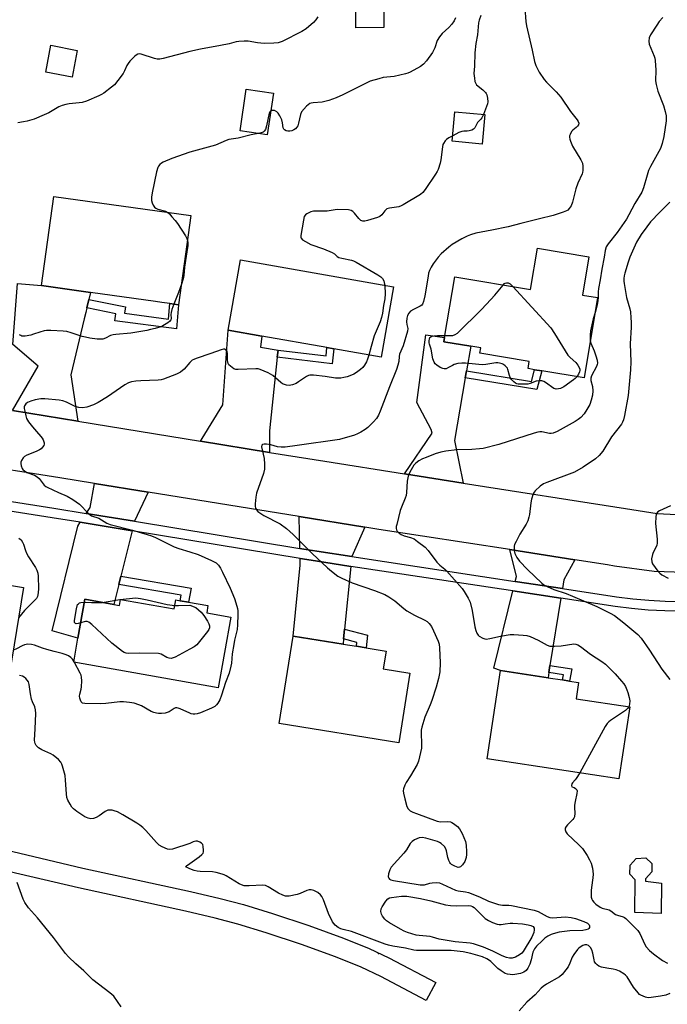
# Model space of a CAD drawing. Units: inches. Extents: x 1315762 to 1321762, y 517448 to 521448.
# Drawn here: x 1316933 to 1317187, y 518249 to 518635 of the extents above; entities that cross this region are included whole.
import ezdxf

# ---------------------------------------------------------------- set-up
doc = ezdxf.new("R2010")
doc.units = ezdxf.units.IN
doc.header["$MEASUREMENT"] = 0
for name, color, linetype in [('BLDG-Footprint', 5, 'Continuous'), ('ELEV-Spot Elevation', 7, 'Continuous'), ('TRANS-Driveway', 251, 'Continuous'), ('TRANS-Non Street Sidewalk', 7, 'Continuous'), ('TRANS-Road', 130, 'Continuous'), ('TRANS-Street Sidewalk', 7, 'Continuous'), ('Undefined', 1, 'Continuous')]:
    doc.layers.add(name, color=color, linetype=linetype)

msp = doc.modelspace()

# ---------------------------------------------------------------- linework, layer by layer
at = {"layer": 'BLDG-Footprint'}
for points, elevation in [([(1317075.97, 518631.84), (1317064.92, 518631.8), (1317064.87, 518646.65), (1317075.91, 518646.69)], 435.47), ([(1316955.99, 518622.93), (1316953.99, 518612.47), (1316943.64, 518614.45), (1316945.65, 518624.91)], 436.69), ([(1317032.71, 518606.2), (1317030.31, 518589.8), (1317019.69, 518591.36), (1317022.09, 518607.76)], 446.15), ([(1317115.51, 518597.81), (1317114.46, 518586.26), (1317102.71, 518587.33), (1317103.76, 518598.88)], 431.94), ([(1317000.44, 518558.23), (1316995.58, 518523.35), (1316992.22, 518523.82), (1316989.07, 518524.26), (1316986.53, 518524.61), (1316961.13, 518528.14), (1316942, 518530.81), (1316946.86, 518565.69)], 434.74), ([(1317156.17, 518542.09), (1317153.67, 518527.14), (1317159.55, 518526.17), (1317154.3, 518494.68), (1317137.72, 518497.44), (1317134.89, 518497.91), (1317132.41, 518498.33), (1317132.87, 518501.1), (1317113.49, 518504.33), (1317113.84, 518506.43), (1317109.95, 518507.08), (1317099.45, 518508.83), (1317099.73, 518510.5), (1317103.69, 518534.22), (1317133.38, 518529.27), (1317136.07, 518545.44)], 429.42), ([(1317079.73, 518530.31), (1317074.86, 518502.79), (1317056.41, 518506.06), (1317053.66, 518506.54), (1317028.26, 518511.04), (1317015.01, 518513.38), (1317019.88, 518540.9)], 432.56), ([(1316934.95, 518412.7), (1316929.48, 518378.97), (1316876.37, 518387.59), (1316881.25, 518417.66), (1316881.84, 518421.32), (1316902.53, 518417.96), (1316908.53, 518416.99), (1316910.81, 518416.62)], 433.56), ([(1316970.3, 518406), (1316972.5, 518405.61), (1316972.92, 518407.96), (1316993.93, 518404.26), (1316994.54, 518407.75), (1316996.19, 518407.46), (1316999.56, 518406.86), (1317007.11, 518405.53), (1317006.61, 518402.69), (1317016, 518401.03), (1317011.13, 518373.39), (1316954.56, 518383.36), (1316956.23, 518392.83), (1316958.91, 518408.01)], 433.16), ([(1317086.17, 518379.12), (1317081.77, 518351.89), (1317034.94, 518359.45), (1317040.47, 518393.64), (1317060.01, 518390.48), (1317065.28, 518389.63), (1317069.08, 518389.01), (1317076.81, 518387.77), (1317075.69, 518380.81)], 431.47), ([(1317172.18, 518365.91), (1317167.93, 518337.78), (1317116.36, 518345.59), (1317121.59, 518380.13), (1317140.19, 518377.31), (1317145.87, 518376.45), (1317148.65, 518376.03), (1317152.12, 518375.5), (1317151.15, 518369.09)], 428.37), ([(1317184.64, 518296.84), (1317184.52, 518284.97), (1317174.22, 518285.36), (1317174.31, 518298.16), (1317172.21, 518300.47), (1317172.34, 518303.88), (1317174.66, 518306.59), (1317178.47, 518306.83), (1317180.87, 518304.55), (1317180.88, 518301.38), (1317178.37, 518298.54), (1317178.35, 518297.61)], 426.85)]:
    msp.add_lwpolyline(points, close=True, dxfattribs=dict(at, elevation=elevation))
at = {"layer": 'ELEV-Spot Elevation'}
msp.add_point((1317073.83, 518269.35, 429.45), dxfattribs=at)
at = {"layer": 'TRANS-Driveway'}
for points in [[(1316960.49, 518525.45), (1316959.7, 518522.14), (1316959.27, 518520.36), (1316958.67, 518517.85), (1316953.42, 518495.84), (1316956.2, 518477.73), (1316930.62, 518481.89), (1316940.68, 518499.3), (1316930.79, 518507.8), (1316932.54, 518531.65), (1316942, 518530.81), (1316961.13, 518528.14)], [(1317034.56, 518505.57), (1317034.26, 518502.8), (1317031.14, 518473.97), (1317031.21, 518465.55), (1317004.15, 518469.95), (1317004.84, 518470.94), (1317012.87, 518484.21), (1317015.01, 518513.38), (1317028.26, 518511.04), (1317027.68, 518506.68)], [(1317108.28, 518497.49), (1317107.79, 518494.67), (1317103.53, 518470.23), (1317107.02, 518453.51), (1317084.09, 518457.12), (1317094.86, 518473.01), (1317094.43, 518474.51), (1317088.82, 518485.06), (1317092.35, 518511.56), (1317099.73, 518510.5), (1317099.45, 518508.83), (1317109.95, 518507.08)], [(1316983.66, 518449.95), (1316978.34, 518438.56), (1316959.48, 518441.66), (1316961.04, 518444), (1316962.72, 518453.32)], [(1317068.51, 518436.29), (1317063.38, 518424.74), (1317049.75, 518426.81), (1317044.64, 518427.65), (1317043.07, 518427.91), (1317042.77, 518440.43)], [(1316977.42, 518434.83), (1316973.04, 518417.12), (1316972.22, 518413.79), (1316970.3, 518406), (1316958.91, 518408.01), (1316956.23, 518392.84), (1316946.15, 518395.61), (1316956.15, 518436.66), (1316957.15, 518438.16)], [(1317150.64, 518423.51), (1317146.38, 518415.64), (1317145.83, 518412.23), (1317127.38, 518415.03), (1317127.85, 518416.91), (1317125.19, 518427.46)], [(1317063, 518420.92), (1317060.59, 518396.36), (1317060.2, 518392.49), (1317060.01, 518390.48), (1317040.47, 518393.64), (1317043.22, 518421.41), (1317043.16, 518424.01), (1317049.15, 518423.03)], [(1317145.21, 518408.45), (1317140.96, 518382.08), (1317140.51, 518379.31), (1317140.19, 518377.31), (1317121.59, 518380.13), (1317118.97, 518381.09), (1317126.46, 518411.29)]]:
    msp.add_lwpolyline(points, close=True, dxfattribs=at)
msp.add_lwpolyline([(1316925.17, 518310.53), (1316958.2, 518302.74), (1317000.23, 518293.6), (1317011.89, 518290.86), (1317020.99, 518288.49), (1317032.38, 518285.04), (1317046.56, 518280.29), (1317060.17, 518275.36), (1317070.18, 518271.35), (1317077.93, 518267.6), (1317096.24, 518257.96), (1317092.55, 518250.94), (1317074.75, 518260.31), (1317067.05, 518264.04), (1317057.01, 518268.05), (1317043.71, 518272.87), (1317029.88, 518277.5), (1317018.8, 518280.86), (1317009.97, 518283.16), (1316998.29, 518285.9), (1316956.47, 518295), (1316923.9, 518302.68)], dxfattribs=at)
at = {"layer": 'TRANS-Non Street Sidewalk'}
for points in [[(1316959.7, 518522.14), (1316960.49, 518525.45), (1316974.85, 518522.46), (1316974.51, 518519.98), (1316991.71, 518517.74), (1316992.22, 518523.82), (1316995.58, 518523.35), (1316994.8, 518513.92), (1316970.68, 518517.05), (1316971.05, 518519.78)], [(1317034.26, 518502.8), (1317034.56, 518505.57), (1317053.31, 518503.32), (1317053.66, 518506.54), (1317056.41, 518506.06), (1317055.77, 518500.22)], [(1317107.79, 518494.67), (1317108.28, 518497.49), (1317133.67, 518493.35), (1317134.89, 518497.91), (1317137.72, 518497.44), (1317135.77, 518490.1)], [(1316972.22, 518413.79), (1316973.04, 518417.12), (1317000.53, 518412.43), (1316999.56, 518406.86), (1316996.18, 518407.46), (1316996.57, 518409.63)], [(1317060.2, 518392.49), (1317060.59, 518396.36), (1317069.57, 518394.04), (1317069.08, 518389.01), (1317065.28, 518389.63), (1317065.42, 518391.14)], [(1317140.51, 518379.31), (1317140.96, 518382.08), (1317149.48, 518380.81), (1317148.65, 518376.03), (1317145.87, 518376.45), (1317146.22, 518378.46)]]:
    msp.add_lwpolyline(points, close=True, dxfattribs=at)
at = {"layer": 'TRANS-Road'}
for points in [[(1316930.62, 518481.89), (1316956.2, 518477.73), (1317004.15, 518469.95), (1317031.21, 518465.55), (1317052.83, 518462.04), (1317084.09, 518457.12), (1317107.02, 518453.51), (1317170.52, 518443.51), (1317182.95, 518441.62), (1317195.51, 518440.96)], [(1317197.42, 518418.32), (1317181.72, 518418.87), (1317166.15, 518420.99), (1317163.45, 518421.52), (1317150.64, 518423.51), (1317125.19, 518427.46), (1317074.02, 518435.4), (1317068.51, 518436.29), (1317042.77, 518440.43), (1316983.66, 518449.95), (1316962.72, 518453.32), (1316949.11, 518455.51), (1316912.58, 518461.26)]]:
    msp.add_lwpolyline(points, dxfattribs=at)
at = {"layer": 'TRANS-Street Sidewalk'}
for points in [[(1316906.05, 518450.06), (1316946.74, 518443.75), (1316959.48, 518441.66), (1316978.34, 518438.56), (1317043.07, 518427.91), (1317044.64, 518427.65), (1317049.75, 518426.81), (1317063.38, 518424.74), (1317127.38, 518415.03), (1317145.83, 518412.23), (1317166.98, 518409.02), (1317173.33, 518408.21), (1317179.67, 518407.63), (1317186.04, 518407.27), (1317192.41, 518407.14)], [(1317192.4, 518403.31), (1317185.89, 518403.44), (1317179.39, 518403.8), (1317172.91, 518404.4), (1317166.45, 518405.22), (1317145.21, 518408.45), (1317126.46, 518411.29), (1317121.98, 518411.97), (1317063, 518420.92), (1317049.15, 518423.03), (1317043.16, 518424.01), (1316977.42, 518434.83), (1316957.15, 518438.16), (1316946.14, 518439.97), (1316905.64, 518446.33)]]:
    msp.add_lwpolyline(points, dxfattribs=at)
at = {"layer": 'Undefined'}
for p, q in [((1317000, 518405.66, 434), (1317002.36, 518404.8, 434)), ((1316954.92, 518383.3, 432), (1316954.64, 518383.8, 432))]:
    msp.add_line(p, q, dxfattribs=at)
for points, elevation in [([(1317131.13, 518639.49), (1317131.48, 518634.28), (1317131.73, 518632.56), (1317133.93, 518623.05), (1317134.85, 518618.6), (1317135.42, 518616.98), (1317136.73, 518614.33), (1317138.64, 518611.52), (1317139.57, 518610.42), (1317143.33, 518606.69), (1317145.24, 518604.62), (1317148.96, 518599.05), (1317151.54, 518595.79), (1317151.94, 518595.11), (1317152.21, 518594.43), (1317152.17, 518593.79), (1317151.79, 518593.22), (1317151.22, 518592.7), (1317149.92, 518591.73), (1317149.4, 518591.14), (1317148.8, 518589.97), (1317148.66, 518589.48), (1317148.62, 518588.96), (1317148.76, 518588.16), (1317148.99, 518587.35), (1317149.73, 518585.48), (1317152.97, 518580.06), (1317153.64, 518578.74), (1317153.86, 518577.63), (1317153.84, 518575.89), (1317153.7, 518575.05), (1317153.54, 518574.53), (1317151.91, 518570.9), (1317151.04, 518568.69), (1317149.79, 518563.45), (1317149.31, 518562.06), (1317148.5, 518560.96), (1317147.89, 518560.4), (1317147.42, 518560.1), (1317146.11, 518559.56), (1317142.27, 518558.32), (1317136.86, 518557.02), (1317129.59, 518555.09), (1317124.55, 518553.85), (1317118.14, 518552.5), (1317111.95, 518551.32), (1317109.86, 518550.72), (1317108.59, 518550.18), (1317106.49, 518549.13), (1317102.69, 518546.95), (1317101.32, 518545.91), (1317098.33, 518543.22), (1317097.15, 518541.96), (1317095.23, 518539.32), (1317094.42, 518538.08), (1317093.83, 518536.76), (1317093.48, 518535.65), (1317093.25, 518534.52), (1317092.02, 518526.85), (1317091.51, 518524.61), (1317091.11, 518523.6), (1317090.79, 518523.2), (1317090.13, 518522.73), (1317087.55, 518521.47), (1317086.42, 518520.76), (1317085.7, 518520.05), (1317085.18, 518519.1), (1317084.93, 518518.04), (1317084.83, 518516.66), (1317084.92, 518515.57), (1317085.27, 518514.05), (1317085.16, 518512.93), (1317083.53, 518507.24), (1317082.1, 518503.96), (1317081.94, 518503.01), (1317081.82, 518501.13), (1317081.47, 518499.7), (1317080.91, 518498.02), (1317078.18, 518491.22), (1317074.56, 518481.63), (1317073.82, 518480.04), (1317073.08, 518478.81), (1317071.92, 518477.49), (1317069.62, 518475.23), (1317068.69, 518474.51), (1317066.91, 518473.45), (1317065.59, 518472.76), (1317064.5, 518472.33), (1317058.58, 518470.63), (1317042.06, 518468.2), (1317037.38, 518467.64), (1317035.8, 518467.59), (1317034.38, 518467.7), (1317031.74, 518468.43), (1317030, 518468.71), (1317029.17, 518468.74), (1317028.5, 518468.58), (1317028.22, 518468.32), (1317028.13, 518467.66), (1317029.15, 518463.18), (1317029.29, 518460.89), (1317029.24, 518458.9), (1317028.81, 518457.22), (1317026.06, 518449.51), (1317025.81, 518448.05), (1317025.58, 518445.35), (1317025.58, 518444.47), (1317025.75, 518443.68), (1317026.13, 518443.03), (1317026.68, 518442.44), (1317027.77, 518441.6), (1317029.01, 518440.86), (1317035.33, 518437.58), (1317037.91, 518435.78), (1317040.42, 518433.45), (1317047.9, 518425.95), (1317053.84, 518420.39), (1317055.4, 518419.02), (1317057.96, 518417.12), (1317059.48, 518416.26), (1317063.56, 518414.5), (1317072.27, 518411.5), (1317076.39, 518409.91), (1317077.88, 518409.03), (1317080.27, 518407.4), (1317083.83, 518404.39), (1317084.98, 518403.52), (1317088, 518401.81), (1317091.92, 518399.87), (1317092.9, 518399.27), (1317093.72, 518398.48), (1317094.58, 518397.31), (1317095.38, 518395.7), (1317097.21, 518391.6), (1317097.54, 518390.48), (1317097.78, 518389.04), (1317098.05, 518383.12), (1317097.83, 518379.59), (1317097.36, 518377.06), (1317096.45, 518373.63), (1317094.71, 518368.37), (1317094.08, 518366.74), (1317091.92, 518361.9), (1317090.77, 518357.91), (1317090.54, 518356.76), (1317090.5, 518355.89), (1317090.66, 518351.19), (1317090.63, 518349.73), (1317090.33, 518348.04), (1317089.51, 518344.69), (1317088.97, 518343.37), (1317087.72, 518341.1), (1317086.42, 518338.85), (1317084.72, 518336.25), (1317084.19, 518335.3), (1317083.66, 518333.83), (1317083.56, 518333.02), (1317083.6, 518332.18), (1317084.11, 518329.91), (1317084.99, 518326.84), (1317085.51, 518325.94), (1317086.31, 518325.27), (1317087.33, 518324.73), (1317088.67, 518324.15), (1317096.84, 518321.19), (1317098.16, 518320.94), (1317100.93, 518321.01), (1317102.03, 518320.89), (1317102.54, 518320.69), (1317103.26, 518320.27), (1317104.81, 518319.04), (1317105.54, 518318.13), (1317106.57, 518316.32), (1317107.27, 518314.77), (1317107.84, 518313.19), (1317108.11, 518311.8), (1317108.35, 518309.21), (1317108.34, 518308.06), (1317108.17, 518306.93), (1317107.95, 518306.11), (1317107.58, 518305.33), (1317106.73, 518304.11), (1317105.97, 518303.32), (1317105.54, 518303.09), (1317105.05, 518303.08), (1317103.73, 518303.5), (1317102.45, 518304.18), (1317102.04, 518304.54), (1317101.72, 518305), (1317101.37, 518305.79), (1317101.01, 518306.92), (1317100.5, 518309.51), (1317100.24, 518310.32), (1317099.63, 518311.23), (1317098.44, 518312.42), (1317097.74, 518312.87), (1317096.93, 518313.19), (1317092.36, 518314.48), (1317090.94, 518314.75), (1317089.81, 518314.61), (1317087.89, 518313.89), (1317086.97, 518313.26), (1317086.29, 518312.39), (1317084.78, 518310), (1317083.82, 518308.68), (1317078.84, 518303.14), (1317078.27, 518302.14), (1317077.76, 518300.48), (1317077.65, 518299.42), (1317077.89, 518298.81), (1317078.19, 518298.5), (1317078.62, 518298.24), (1317079.71, 518297.92), (1317090.19, 518296.22), (1317091.05, 518296.19), (1317091.81, 518296.28), (1317093.95, 518296.92), (1317094.81, 518297.06), (1317096.58, 518297.11), (1317097.69, 518296.97), (1317098.94, 518296.52), (1317103.96, 518294.2), (1317105.07, 518293.91), (1317107.94, 518293.53), (1317109.06, 518293.22), (1317113.44, 518291.53), (1317116.93, 518289.81), (1317120.8, 518288.52), (1317122.44, 518288.24), (1317124.82, 518288.25), (1317125.95, 518288.16), (1317134.83, 518286.38), (1317136.39, 518285.81), (1317139.91, 518283.83), (1317140.9, 518283.45), (1317141.97, 518283.36), (1317147.02, 518283.65), (1317149.26, 518283.45), (1317150.92, 518283.07), (1317154.19, 518281.92), (1317155.66, 518281.18), (1317156.06, 518280.87), (1317156.34, 518280.52), (1317156.44, 518280.13), (1317156.36, 518279.51), (1317156.16, 518279.14), (1317155.84, 518278.88), (1317154.97, 518278.56), (1317153.83, 518278.42), (1317148.77, 518278.19), (1317144.53, 518277.64), (1317142.17, 518277.08), (1317141.4, 518276.77), (1317140.17, 518276.1), (1317139.01, 518275.32), (1317137.96, 518274.37), (1317135.72, 518272.19), (1317134.88, 518271.12), (1317134.61, 518270.63), (1317134.3, 518269.83), (1317133.59, 518266.91), (1317133.05, 518265.23), (1317132.31, 518263.61), (1317131.65, 518262.73), (1317130.78, 518262.04), (1317129.43, 518261.47), (1317127.14, 518261.08), (1317126.27, 518261.03), (1317125.42, 518261.1), (1317124.29, 518261.31), (1317123.48, 518261.57), (1317121.83, 518262.53), (1317120.51, 518263.54), (1317117.87, 518266.16), (1317116.95, 518266.88), (1317116.25, 518267.31), (1317114.49, 518268), (1317110.01, 518269.3), (1317107.05, 518269.94), (1317102.23, 518270.47), (1317088.71, 518270.56), (1317087.67, 518270.72), (1317084.45, 518271.46), (1317079.45, 518272.16), (1317077.79, 518272.55), (1317076.41, 518273.01), (1317063.35, 518277.92), (1317060.05, 518278.7), (1317059.12, 518279), (1317058.11, 518279.56), (1317056.94, 518280.41), (1317056.35, 518281.04), (1317055.87, 518281.78), (1317054.24, 518284.98), (1317052.31, 518290.34), (1317051.67, 518291.67), (1317051.14, 518292.29), (1317050.09, 518293.2), (1317049.39, 518293.66), (1317048.61, 518294), (1317047.51, 518294.27), (1317046.68, 518294.22), (1317045.86, 518293.98), (1317043.14, 518292.86), (1317042.02, 518292.5), (1317038.87, 518291.82), (1317038.02, 518291.75), (1317037.46, 518291.82), (1317036.36, 518292.2), (1317034.74, 518292.98), (1317030.72, 518295.5), (1317029.67, 518295.96), (1317028.55, 518296.07), (1317023.27, 518295.79), (1317022.11, 518295.79), (1317021.26, 518295.88), (1317020.26, 518296.18), (1317019.3, 518296.62), (1317014.27, 518299.72), (1317013.48, 518300.11), (1317012.65, 518300.41), (1317010.36, 518301.01), (1317008.91, 518301.27), (1317004.02, 518301.45), (1317002.89, 518301.56), (1317001.67, 518301.89), (1317000, 518302.5)], 430), ([(1317050.06, 518636.11), (1317049.38, 518634.91), (1317048.41, 518633.88), (1317045.6, 518631.41), (1317043.9, 518630.32), (1317036.19, 518626.42), (1317035.38, 518626.07), (1317034.57, 518625.84), (1317032.86, 518625.69), (1317029.11, 518625.64), (1317026.55, 518625.88), (1317022.83, 518626.47), (1317021.34, 518626.5), (1317019.26, 518626.39), (1317018.13, 518626.21), (1317015.44, 518625.51), (1317012.04, 518624.8), (1317004.15, 518623.42), (1317000, 518622.52)], 436), ([(1317104.02, 518635.61), (1317103.44, 518634.42), (1317102.55, 518633.24), (1317101.34, 518631.91), (1317098.74, 518629.47), (1317097.67, 518628.19), (1317096.83, 518626.81), (1317095.95, 518623.89), (1317094.96, 518622.13), (1317092.68, 518618.78), (1317091.43, 518617.52), (1317090.28, 518616.59), (1317086.31, 518614.43), (1317085.28, 518613.94), (1317084.47, 518613.67), (1317079.94, 518612.71), (1317075.74, 518612.26), (1317074.01, 518611.84), (1317070.59, 518610.86), (1317069.24, 518610.27), (1317059.9, 518605.51), (1317057.3, 518604.4), (1317054.46, 518603.32), (1317052.89, 518602.84), (1317051.83, 518602.6), (1317048.26, 518602.39), (1317047.49, 518602.27), (1317047.02, 518602.11), (1317046.33, 518601.65), (1317045.7, 518601.06), (1317043.77, 518598.88), (1317043.28, 518597.87), (1317042.6, 518594.45), (1317042.24, 518593.44), (1317041.86, 518592.8), (1317041.32, 518592.25), (1317040.66, 518591.79), (1317039.93, 518591.45), (1317039.16, 518591.3), (1317038.38, 518591.28), (1317037.66, 518591.43), (1317037.08, 518591.77), (1317036.78, 518592.12), (1317036.59, 518592.59), (1317036.31, 518594.61), (1317035.98, 518595.73), (1317035.25, 518597.34), (1317034.65, 518598.33), (1317034.07, 518598.9), (1317033.11, 518599.32), (1317032.37, 518599.44), (1317031.92, 518599.38), (1317031.7, 518599.25)], 434), ([(1317113.86, 518636.55), (1317113.19, 518634.74), (1317112.99, 518633.66), (1317112.57, 518628.95), (1317111.97, 518625.59), (1317111.55, 518621.93), (1317111.4, 518616.72), (1317111.22, 518613.8), (1317111.36, 518612.08), (1317111.6, 518610.67), (1317111.89, 518609.92), (1317112.22, 518609.49), (1317114.68, 518607.47), (1317115.71, 518606.45), (1317116.02, 518605.98), (1317116.22, 518605.49), (1317116.5, 518604.15), (1317116.58, 518602.77), (1317116.45, 518601.93), (1317114.94, 518597.86)], 432), ([(1317185.11, 518635.82), (1317183.69, 518634.18), (1317182.71, 518632.84), (1317180.28, 518628.94), (1317179.78, 518627.79), (1317179.62, 518626.49), (1317179.79, 518625.4), (1317181.68, 518620.66), (1317181.96, 518619.81), (1317182.13, 518618.96), (1317182.35, 518615.21), (1317182.27, 518610.95), (1317182.45, 518609.51), (1317183.17, 518606.92), (1317185.34, 518601.34), (1317185.99, 518599.05), (1317186.38, 518597.31), (1317186.45, 518596.46), (1317186.38, 518595.32), (1317185.49, 518589.26), (1317184.83, 518586.45), (1317184.2, 518584.55), (1317180.33, 518577.48), (1317179.57, 518575.93), (1317178.94, 518574.03), (1317177.56, 518569.05), (1317176.92, 518567.46), (1317174.23, 518562.96), (1317171.87, 518558.55), (1317170.89, 518556.89), (1317167.27, 518551.66), (1317163.73, 518547.23), (1317162.99, 518546.01), (1317162.56, 518544.52), (1317162.21, 518541.9), (1317161.27, 518537.32), (1317160.59, 518533.03), (1317159.96, 518529.67), (1317159.83, 518528.43), (1317159.78, 518526.02), (1317159.52, 518524.11), (1317159.26, 518522.76), (1317158.58, 518520.31)], 428), ([(1317000, 518622.52), (1316989.57, 518619.75), (1316988.23, 518619.51), (1316987.19, 518619.52), (1316986.18, 518619.71), (1316981.02, 518621.48), (1316980.21, 518621.58), (1316979.72, 518621.47), (1316979.06, 518621.04), (1316978.43, 518620.48), (1316976.59, 518618.64), (1316975.84, 518617.78), (1316975.41, 518617.05), (1316974.5, 518614.93), (1316973.94, 518613.92), (1316971.81, 518611.07), (1316970.51, 518609.47), (1316969.43, 518608.5), (1316966.4, 518606.23), (1316965.43, 518605.59), (1316964.38, 518605.09), (1316959.52, 518603.09), (1316957.87, 518602.54), (1316956.76, 518602.37), (1316952.81, 518602.04), (1316951.44, 518601.77), (1316950.11, 518601.4), (1316948.81, 518600.81), (1316944.81, 518598.52), (1316943, 518597.64), (1316939.14, 518595.99), (1316936.31, 518595.17), (1316934.95, 518594.88), (1316932.7, 518594.55)], 436), ([(1317031.7, 518599.25), (1317031.4, 518598.94), (1317031.13, 518598.31), (1317030.05, 518593.44), (1317029.57, 518591.89), (1317029.11, 518591.26), (1317028.69, 518590.94), (1317027.91, 518590.59), (1317026.81, 518590.31)], 434), ([(1317114.94, 518597.86), (1317114.27, 518596.47), (1317113.93, 518596.02), (1317112.58, 518594.64), (1317111.55, 518592.58), (1317111.06, 518592.02), (1317110.38, 518591.66), (1317109.34, 518591.37), (1317108.53, 518591.3), (1317107.21, 518591.33), (1317106.4, 518591.17), (1317105.34, 518590.73), (1317102.9, 518589.5)], 432), ([(1317026.81, 518590.31), (1317023.96, 518589.85), (1317018.96, 518588.53), (1317015.29, 518588), (1317014.2, 518587.62), (1317010.05, 518585.82), (1317000, 518583.05)], 434), ([(1317102.9, 518589.5), (1317101.4, 518588.71), (1317100.45, 518588.06), (1317099.89, 518587.44), (1317099.3, 518586.51), (1317099.08, 518586.01), (1317098.88, 518585.19), (1317098.29, 518580.07), (1317097.95, 518578.7), (1317097.19, 518576.27), (1317096.83, 518575.49), (1317096.22, 518574.49), (1317092.07, 518568.39), (1317091.18, 518567.23), (1317090.29, 518566.49), (1317083.46, 518562.4), (1317082.68, 518562), (1317081.87, 518561.69), (1317078.18, 518561.13), (1317077.13, 518560.83), (1317076.69, 518560.54), (1317076.31, 518560.14), (1317075.21, 518558.57), (1317074.4, 518557.92), (1317073.5, 518557.51), (1317072.14, 518557.05), (1317069.59, 518556.28), (1317068.46, 518556.04), (1317067.66, 518556.06), (1317066.96, 518556.34), (1317066.12, 518557.11), (1317064.45, 518559.21), (1317063.86, 518559.84), (1317063.17, 518560.25), (1317062.08, 518560.45), (1317057.71, 518560.56), (1317053.77, 518560.01), (1317048.43, 518559.95), (1317047.36, 518559.67), (1317045.86, 518558.96), (1317045.23, 518558.49), (1317044.81, 518557.83), (1317044.46, 518556.46), (1317043.46, 518550.38), (1317043.46, 518549.85), (1317043.58, 518549.38), (1317044.08, 518548.81), (1317045.29, 518548.04), (1317047.41, 518546.95), (1317052.28, 518545.25), (1317055.71, 518543.84), (1317056.66, 518543.28), (1317057.74, 518542.26), (1317058.34, 518541.87), (1317059.44, 518541.54), (1317063.25, 518540.83), (1317064.09, 518540.55), (1317065.13, 518540.01), (1317073.57, 518535.02), (1317074.8, 518534.22), (1317075.39, 518533.64), (1317075.9, 518532.75), (1317076.12, 518532.03), (1317076.27, 518530.92)], 432), ([(1317000, 518583.05), (1316993.02, 518580.57), (1316989.6, 518579.21), (1316988.88, 518578.79), (1316988.24, 518578.25), (1316987.72, 518577.61), (1316987.48, 518577.1), (1316987.03, 518575.41), (1316985.26, 518567.09), (1316985, 518565.4), (1316985.05, 518564.08), (1316985.28, 518563.29), (1316985.72, 518562.28), (1316986.14, 518561.6), (1316986.66, 518561.13), (1316987.56, 518560.72), (1316990.53, 518559.97), (1316991.39, 518559.49)], 434), ([(1317187.88, 518563.5), (1317184.01, 518559.61), (1317180.29, 518555.73), (1317178.82, 518553.89), (1317176.58, 518550.8), (1317174.87, 518547.88), (1317172.24, 518541.95), (1317171.56, 518540.06), (1317170.27, 518535.66), (1317170.02, 518534.62), (1317169.89, 518533.59), (1317169.87, 518532.57), (1317169.96, 518531.7), (1317170.92, 518526.22), (1317172.25, 518521.7), (1317172.42, 518520.55), (1317172.6, 518518.23), (1317172.69, 518516.48), (1317172.67, 518514.57), (1317172.29, 518508.04), (1317172.61, 518500.94), (1317172.48, 518497.84), (1317171.61, 518487.76), (1317170.18, 518480), (1317169.76, 518478.27), (1317169.33, 518477.3), (1317168.89, 518476.6), (1317165.07, 518471.58), (1317161.7, 518466.03), (1317160.21, 518464.33), (1317158.78, 518462.96), (1317153.94, 518459.77), (1317150.52, 518457.83), (1317139.74, 518453.77), (1317138.42, 518453.2), (1317137.08, 518452.3), (1317135.17, 518450.47), (1317134.82, 518450.02), (1317134.43, 518449.29), (1317133.69, 518447.18), (1317133.44, 518445.78), (1317132.95, 518441.22), (1317132.7, 518440.12), (1317132.26, 518438.77), (1317131.64, 518437.48), (1317129.19, 518433.51), (1317127.68, 518430.71), (1317127.09, 518429.41), (1317126.94, 518428.88), (1317126.89, 518428.3), (1317126.98, 518427.14), (1317127.27, 518426), (1317128.03, 518424.42), (1317128.98, 518422.96), (1317132.21, 518419.66), (1317137.73, 518414.39), (1317138.56, 518413.7), (1317139.81, 518413.03), (1317142.53, 518411.92), (1317147.34, 518410.32), (1317149.83, 518409.31), (1317159.25, 518405.2), (1317164.49, 518402.64), (1317166.19, 518401.62), (1317169.87, 518398.83), (1317175.34, 518394.24), (1317176.59, 518392.81), (1317179.95, 518388.14), (1317184.75, 518380.73), (1317187.81, 518376.66)], 426), ([(1316991.39, 518559.49), (1316992.07, 518558.86), (1316993.03, 518557.8), (1316994.33, 518556.27), (1316995.2, 518555.1), (1316998.29, 518550.36), (1316998.81, 518549.31), (1316999.08, 518548.46)], 434), ([(1316999.08, 518548.46), (1316999.21, 518547.69), (1316999.18, 518546.56), (1316998.86, 518543.99), (1316997.88, 518538.04), (1316997.69, 518534.81), (1316997.35, 518533.42), (1316996.71, 518531.45)], 434), ([(1316996.71, 518531.45), (1316995.58, 518528.17), (1316993.8, 518523.6)], 434), ([(1317122.68, 518531.05), (1317123.14, 518531.6), (1317123.43, 518531.76), (1317123.96, 518531.9), (1317124.59, 518531.88), (1317124.89, 518531.79), (1317125.42, 518531.47), (1317126.41, 518530.43)], 430), ([(1317076.27, 518530.92), (1317076.43, 518527.61), (1317076.38, 518525.61), (1317075.79, 518522.98), (1317075.38, 518520.09), (1317075.04, 518518.35), (1317074.53, 518516.69), (1317072.2, 518511.1), (1317070.92, 518506.96), (1317070.05, 518503.64)], 432), ([(1317099.87, 518511.31), (1317102.16, 518511.27), (1317103, 518511.35), (1317103.91, 518511.64), (1317104.82, 518512.26), (1317114.11, 518521.48), (1317117.82, 518525.34), (1317119.43, 518527.08), (1317122.68, 518531.05)], 430), ([(1317126.41, 518530.43), (1317141.31, 518514.26), (1317142.78, 518512.07), (1317148.01, 518503.58), (1317148.8, 518502.72), (1317151.03, 518500.72), (1317151.91, 518499.66), (1317152.54, 518498.52), (1317152.64, 518498.05), (1317152.63, 518497.56), (1317152.5, 518497.02), (1317152.17, 518496.21), (1317151.47, 518495.15)], 430), ([(1316993.8, 518523.6), (1316993, 518521.49), (1316992.69, 518520.36), (1316992.64, 518519.5), (1316992.78, 518518.01), (1316992.61, 518517.37), (1316992.11, 518516.8), (1316991.45, 518516.29), (1316989.5, 518515.07), (1316988.67, 518514.75), (1316986.4, 518514.05), (1316984.68, 518513.58), (1316983.25, 518513.28), (1316976.92, 518512.21), (1316971.12, 518511.73), (1316969.98, 518511.57), (1316968.97, 518511.23), (1316967.05, 518510.19), (1316966.02, 518509.87), (1316965.19, 518509.81), (1316963.78, 518509.91), (1316960.94, 518510.25), (1316959.23, 518510.58), (1316957.83, 518510.93), (1316953.57, 518512.4), (1316951.84, 518512.87), (1316950.39, 518513.02), (1316945.67, 518513.2), (1316943.91, 518513.22), (1316943.05, 518513.13), (1316941.35, 518512.66), (1316938.86, 518511.77), (1316937.76, 518511.45), (1316935.56, 518511.05), (1316934.75, 518511.02), (1316934.27, 518511.09), (1316933.84, 518511.25), (1316933.39, 518511.54)], 434), ([(1317158.58, 518520.31), (1317157.88, 518517.79), (1317156.78, 518513.15), (1317156.65, 518511.44), (1317156.74, 518509.3)], 428), ([(1317156.74, 518509.3), (1317157.01, 518508.33), (1317158.25, 518505.28), (1317158.92, 518503.32), (1317159.4, 518501.63), (1317159.52, 518500.52), (1317159.42, 518499.98), (1317159.12, 518499.19), (1317157.22, 518495.46), (1317156.91, 518494.61), (1317156.92, 518493.67), (1317157.57, 518491.29), (1317157.72, 518489.59), (1317157.62, 518487.89), (1317157.11, 518485.95), (1317156.53, 518484.34), (1317155.43, 518482.31), (1317154.3, 518480.66), (1317152.99, 518479.16), (1317152.03, 518478.41), (1317150.81, 518477.69), (1317143.72, 518473.68), (1317142.17, 518473.03), (1317141.42, 518472.88), (1317140.75, 518472.87), (1317137.75, 518473.53), (1317136.99, 518473.58), (1317136.17, 518473.48), (1317134.77, 518473.09), (1317120.99, 518468.63), (1317114.79, 518467.11), (1317113.35, 518466.9), (1317110.4, 518466.68), (1317104.47, 518466.5), (1317100.14, 518466.01), (1317098.23, 518465.62), (1317096.06, 518464.97), (1317092.46, 518463.59), (1317091.11, 518463.01), (1317089.6, 518462.18), (1317088.47, 518461.37), (1317087.73, 518460.55), (1317086.17, 518457.78), (1317085.46, 518456.21), (1317085.07, 518454.3), (1317084.85, 518449.82), (1317084.69, 518448.66), (1317084.33, 518447.57), (1317082.8, 518444.12), (1317082.29, 518442.77), (1317080.98, 518437.35), (1317080.82, 518436.5), (1317080.79, 518435.69), (1317080.94, 518435.2), (1317081.22, 518434.75), (1317082, 518433.93), (1317082.68, 518433.39), (1317083.84, 518432.85), (1317086.34, 518432.24), (1317087.77, 518431.64), (1317089.18, 518430.68), (1317092.09, 518428.37), (1317093.26, 518427.08), (1317096.63, 518422.6), (1317097.81, 518421.41), (1317099.75, 518419.8), (1317100.57, 518419.02), (1317106.55, 518412.3), (1317107.36, 518411.12), (1317109, 518408.44), (1317109.74, 518406.91), (1317110.49, 518403.6), (1317111.53, 518397.18), (1317111.96, 518395.78), (1317112.39, 518394.71), (1317112.82, 518394), (1317113.22, 518393.63), (1317114.69, 518392.78), (1317115.48, 518392.51), (1317116.02, 518392.45), (1317117.39, 518392.64), (1317121.58, 518393.62), (1317125.36, 518394.24), (1317126.83, 518394.28), (1317130.41, 518394.01), (1317131.88, 518393.83), (1317133.23, 518393.41), (1317136.33, 518392.04), (1317139.88, 518390.08), (1317140.95, 518389.72), (1317142.69, 518389.66), (1317145.34, 518389.79), (1317150.33, 518390.53), (1317151.14, 518390.47), (1317151.89, 518390.19), (1317152.86, 518389.56), (1317156.88, 518386.53), (1317161.25, 518383.64), (1317162.63, 518382.62), (1317166.5, 518378.87), (1317168.95, 518376.02), (1317169.85, 518374.88), (1317170.46, 518373.9), (1317171.08, 518372.59), (1317171.43, 518371.52), (1317171.93, 518369.59), (1317172.16, 518368.21), (1317172.11, 518366.91), (1317171.8, 518365.97)], 428), ([(1317151.47, 518495.15), (1317150.86, 518494.51), (1317150.16, 518493.94), (1317146.36, 518491.21), (1317145.02, 518490.58), (1317144.23, 518490.39), (1317143.44, 518490.32), (1317142.93, 518490.39), (1317142.44, 518490.58), (1317139.22, 518492.91), (1317138.52, 518493.29), (1317137.76, 518493.52), (1317136.67, 518493.54), (1317135.57, 518493.38), (1317133.17, 518492.47), (1317132.32, 518492.28), (1317129.35, 518492.2), (1317128.48, 518492.28), (1317127.94, 518492.42), (1317127.47, 518492.67), (1317126.82, 518493.18), (1317126.02, 518493.96), (1317125.51, 518494.61), (1317125.07, 518495.65), (1317124.5, 518497.94), (1317124.28, 518498.47), (1317123.99, 518498.9), (1317123.45, 518499.47), (1317122.81, 518499.95), (1317122.19, 518500.23), (1317121.14, 518500.5), (1317120.59, 518500.56), (1317119.71, 518500.53), (1317115.9, 518499.95), (1317114.43, 518499.85), (1317107.96, 518500.52), (1317106.52, 518500.52), (1317104.86, 518500.28), (1317103.52, 518499.95), (1317102.75, 518499.6), (1317101.26, 518498.71), (1317100.27, 518498.3), (1317099.53, 518498.2), (1317099.03, 518498.31), (1317098.05, 518498.77), (1317096.63, 518499.67), (1317096.01, 518500.2), (1317095.58, 518500.84), (1317095.16, 518502.11), (1317094.42, 518505.89), (1317093.78, 518507.93), (1317093.69, 518508.45), (1317093.69, 518509.27), (1317093.81, 518510.05), (1317093.99, 518510.49), (1317094.3, 518510.81), (1317094.74, 518511.01), (1317095.52, 518511.19), (1317096.92, 518511.35), (1317099.87, 518511.31)], 430), ([(1317070.05, 518503.64), (1317069.55, 518502.01), (1317069.13, 518500.94), (1317068.39, 518499.66), (1317067.68, 518498.72), (1317066.83, 518497.96), (1317065.19, 518496.77), (1317064.21, 518496.21), (1317062.69, 518495.54), (1317061.64, 518495.17), (1317060.24, 518494.8), (1317059.11, 518494.58), (1317058.25, 518494.53), (1317057.08, 518494.64), (1317053.03, 518495.3), (1317048.36, 518495.76), (1317046.94, 518495.74), (1317046.49, 518495.62), (1317045.72, 518495.25), (1317042.58, 518493.12), (1317041.58, 518492.53), (1317040.23, 518491.99), (1317038.84, 518491.67), (1317037.8, 518491.79), (1317036.33, 518492.41), (1317035.68, 518492.87), (1317033.6, 518494.78), (1317032.46, 518495.69), (1317030.69, 518496.63), (1317027.56, 518498), (1317026.74, 518498.18), (1317025.88, 518498.22), (1317018.87, 518497.92), (1317018.02, 518498), (1317017.24, 518498.29), (1317015.87, 518499.27), (1317015.3, 518499.87), (1317015.05, 518500.32), (1317014.75, 518501.57), (1317014.76, 518504.23), (1317014.64, 518505.04), (1317014.25, 518505.61), (1317013.63, 518505.89), (1317013.13, 518505.89), (1317012.33, 518505.7), (1317008.24, 518504.24), (1317002.47, 518502.34), (1317001.53, 518501.93), (1317000.95, 518501.58), (1317000, 518500.75)], 432), ([(1317000, 518500.75), (1316997.78, 518498.14), (1316996.33, 518496.91), (1316994.8, 518496.16), (1316989.65, 518494.22), (1316988.82, 518494), (1316987.66, 518493.86), (1316980.84, 518493.6), (1316978.85, 518493.46), (1316977.22, 518493.21), (1316976, 518492.79), (1316974.56, 518491.99), (1316967.83, 518487.34), (1316964.13, 518485.03), (1316962.33, 518484.15), (1316959.66, 518483.2), (1316958, 518483), (1316956.58, 518483.13), (1316955.17, 518483.54), (1316951.69, 518485.19), (1316950.31, 518485.69), (1316948.85, 518485.92), (1316943.22, 518486.52), (1316941.76, 518486.53), (1316939.51, 518486.13), (1316937.85, 518485.65), (1316936.54, 518485.01), (1316935.86, 518484.51), (1316935.55, 518484.17), (1316935.33, 518483.78), (1316935.21, 518483.32), (1316935.21, 518482.77), (1316935.39, 518481.63), (1316935.78, 518479.9), (1316936.12, 518478.79), (1316936.84, 518477.55), (1316938.46, 518475.49), (1316939.95, 518473.69), (1316941.74, 518471.81), (1316942.27, 518471.15), (1316942.66, 518470.45), (1316942.94, 518469.72), (1316943.06, 518469.23), (1316943.06, 518468.76), (1316942.89, 518468.26), (1316942.41, 518467.56), (1316941.8, 518466.93), (1316941.22, 518466.51), (1316939.87, 518465.87), (1316936.27, 518464.5), (1316935.29, 518463.93), (1316934.75, 518463.34), (1316934.2, 518462.4), (1316933.92, 518461.65), (1316933.87, 518461.13), (1316934, 518460.33), (1316934.4, 518459.29), (1316934.69, 518458.83), (1316935.29, 518458.27), (1316936.25, 518457.7), (1316939.17, 518456.61), (1316940.3, 518456.02), (1316941.05, 518455.32), (1316943.07, 518452.74), (1316943.65, 518452.22), (1316944.13, 518451.9), (1316948.68, 518449.78), (1316952.06, 518448.43), (1316954.27, 518447.11), (1316956.84, 518445.27), (1316960.36, 518441.63), (1316961.02, 518441.06), (1316961.51, 518440.76), (1316964.37, 518439.72), (1316967.56, 518437.87), (1316968.89, 518437.3), (1316977.62, 518435.08), (1316983.36, 518433.45), (1316985, 518432.91), (1316986.55, 518432.24), (1316993.84, 518428.58), (1316995.68, 518427.92), (1317000, 518426.64)], 432), ([(1317188.08, 518444.55), (1317183.81, 518442.71), (1317183.13, 518442.27), (1317182.67, 518441.67), (1317182.51, 518441.17), (1317182.39, 518440.34), (1317182.28, 518437.73), (1317182.88, 518431.51), (1317182.9, 518430.04), (1317182.73, 518429.19), (1317182.44, 518428.36), (1317181.4, 518426.38), (1317181.07, 518425.6), (1317180.75, 518423.86), (1317180.8, 518422.72), (1317181.12, 518421.93), (1317182.08, 518420.44), (1317183.15, 518419), (1317183.92, 518418.23), (1317184.77, 518417.64), (1317187.22, 518416.35)], 424), ([(1316933.1, 518431.94), (1316933.95, 518431.24), (1316934.59, 518430.35), (1316934.92, 518429.56), (1316935.68, 518427.07), (1316936.1, 518426.11), (1316936.92, 518424.68), (1316939.64, 518420.48), (1316940.15, 518419.46), (1316940.53, 518418.19), (1316940.69, 518417.14), (1316940.74, 518412.12), (1316940.7, 518410.63), (1316940.58, 518409.8), (1316940.35, 518409.07), (1316939.97, 518408.38), (1316939.03, 518407.3), (1316935.28, 518403.58), (1316933.01, 518400.77)], 434), ([(1317000, 518426.64), (1317003.33, 518425.58), (1317008.45, 518423.21), (1317010.27, 518422.26), (1317010.81, 518421.83), (1317011.19, 518421.41), (1317011.99, 518420.23), (1317012.81, 518418.7), (1317015.78, 518412.35), (1317017.5, 518408.36), (1317018.05, 518406.68), (1317018.63, 518404.38), (1317018.76, 518403.51), (1317018.8, 518402.08), (1317018.68, 518397.98), (1317018.54, 518396.23), (1317018.32, 518395.1), (1317017.52, 518392.04), (1317017.21, 518390.36), (1317016.64, 518386.69), (1317016.31, 518382.98), (1317016.13, 518381.84), (1317015.4, 518379.05), (1317013.96, 518375.44), (1317012.47, 518370.49), (1317011.7, 518368.66), (1317011.02, 518367.38), (1317010.52, 518366.69), (1317009.77, 518366.06), (1317008.52, 518365.41), (1317004.22, 518363.57), (1317002.9, 518363.12), (1317002, 518362.99), (1317001.28, 518363.04), (1317000.6, 518363.19), (1317000, 518363.42)], 432), ([(1316965.7, 518406.81), (1316967.33, 518406.98), (1316972.66, 518407.99), (1316978.92, 518408.59)], 434), ([(1316978.92, 518408.59), (1316980.77, 518408.34), (1316983.29, 518407.84), (1316991.2, 518405.96), (1316994.17, 518405.63)], 434), ([(1316957.29, 518398.85), (1316956.36, 518398.56), (1316955.59, 518398.45), (1316955.23, 518398.55), (1316954.94, 518398.94), (1316954.91, 518399.77), (1316955.64, 518404.34), (1316955.89, 518405.46), (1316956.09, 518405.92), (1316956.39, 518406.3), (1316956.82, 518406.57), (1316957.33, 518406.74), (1316958.71, 518406.88)], 434), ([(1316958.71, 518406.88), (1316961.53, 518406.77), (1316965.7, 518406.81)], 434), ([(1316994.17, 518405.63), (1316995.58, 518405.58), (1317000, 518405.66)], 434), ([(1317002.36, 518404.8), (1317004.45, 518402.97), (1317005.52, 518401.63), (1317006.92, 518399.45), (1317007.46, 518398.44), (1317007.69, 518397.64), (1317007.7, 518396.84), (1317007.43, 518396.17), (1317006.96, 518395.46), (1317002.72, 518390.2), (1317001.67, 518389.36), (1317000, 518388.45)], 434), ([(1317000, 518388.45), (1316994.34, 518385.4), (1316993.55, 518385.06), (1316992.74, 518384.9), (1316991.89, 518384.97), (1316991.06, 518385.22), (1316988.83, 518386.58), (1316987.73, 518386.86), (1316980.3, 518386.97), (1316976.2, 518386.84), (1316975.08, 518386.92), (1316974.34, 518387.17), (1316973.61, 518387.6), (1316969.48, 518390.8), (1316961.67, 518398.15), (1316960.55, 518399.07), (1316959.85, 518399.36), (1316959.18, 518399.37), (1316957.29, 518398.85)], 434), ([(1316954.64, 518383.8), (1316954.1, 518384.59), (1316953.49, 518385.19), (1316952.56, 518385.87), (1316951.59, 518386.34), (1316950.03, 518386.81), (1316946.94, 518387.52), (1316944.07, 518388.35), (1316942.36, 518388.89), (1316939.19, 518390.07), (1316938.09, 518390.35), (1316936.65, 518390.47), (1316935.34, 518390.23), (1316934.35, 518389.85), (1316932.16, 518388.68), (1316930.97, 518388.14)], 432), ([(1317000, 518363.42), (1316996.28, 518365.16), (1316995.48, 518365.44), (1316994.94, 518365.52), (1316994.42, 518365.47), (1316993.92, 518365.3), (1316991.92, 518363.98), (1316991.19, 518363.65), (1316990.36, 518363.48), (1316988.93, 518363.36), (1316987.77, 518363.33), (1316986.93, 518363.41), (1316985.88, 518363.69), (1316984.85, 518364.14), (1316981.16, 518366.26), (1316980.12, 518366.74), (1316978.19, 518367.38), (1316976.44, 518367.65), (1316974.06, 518367.83), (1316972.58, 518367.84), (1316967.09, 518367.27), (1316965.08, 518367.14), (1316958.88, 518367.24), (1316958.05, 518367.42), (1316957.54, 518367.88), (1316957.19, 518368.55), (1316956.96, 518369.3), (1316956.88, 518370.09), (1316956.97, 518370.92), (1316957.5, 518372.87), (1316957.64, 518373.73), (1316957.74, 518376.05), (1316957.63, 518377.47), (1316957.43, 518378.27), (1316957.12, 518379.08), (1316954.92, 518383.3)], 432), ([(1317000, 518312.44), (1316993.19, 518310.23), (1316992.06, 518310.08), (1316991.26, 518310.22), (1316989.16, 518311.07), (1316987.96, 518311.8), (1316986.93, 518312.84), (1316982.86, 518317.49), (1316981.61, 518318.71), (1316980.5, 518319.64), (1316979.29, 518320.43), (1316973.77, 518323.7), (1316971.72, 518324.75), (1316970.4, 518325.25), (1316969.59, 518325.47), (1316968.76, 518325.53), (1316967.92, 518325.41), (1316966.91, 518324.94), (1316964.55, 518323.27), (1316963.32, 518322.55), (1316962.3, 518322.14), (1316961.24, 518322.1), (1316960.18, 518322.29), (1316958.91, 518322.87), (1316955.79, 518324.9), (1316954.44, 518325.93), (1316953.9, 518326.58), (1316953.14, 518327.83), (1316952.33, 518329.38), (1316951.9, 518330.45), (1316951.69, 518331.9), (1316951.41, 518337.26), (1316951.22, 518339.04), (1316950.2, 518342.67), (1316949.9, 518343.48), (1316949.53, 518344.24), (1316948.59, 518345.3), (1316946.57, 518346.96), (1316945.56, 518347.52), (1316942.1, 518349.13), (1316940.85, 518349.84), (1316939.87, 518350.74), (1316939.43, 518351.61), (1316939.32, 518352.08), (1316939.27, 518352.93), (1316939.52, 518357.34), (1316939.7, 518363.32), (1316939.67, 518364.8), (1316939.42, 518365.92), (1316938.4, 518367.91), (1316938.02, 518368.98), (1316937.64, 518370.98), (1316937.16, 518374.63), (1316936.85, 518375.67), (1316936.41, 518376.35), (1316935.86, 518376.95), (1316935.25, 518377.49), (1316934.54, 518377.88), (1316933.41, 518378.17)], 430), ([(1317171.8, 518365.97), (1317171.31, 518365.21), (1317170.53, 518364.45), (1317164.63, 518360.62), (1317163.95, 518360.08), (1317163.38, 518359.43), (1317162.61, 518358.16), (1317152.64, 518340.1)], 428), ([(1317152.64, 518340.1), (1317151.27, 518337.81), (1317150.84, 518337.29), (1317149.74, 518336.23), (1317149.51, 518335.8), (1317149.35, 518335.13), (1317149.46, 518334.63), (1317150.43, 518334.38), (1317151, 518334.01), (1317151.46, 518333.48), (1317151.61, 518333.04), (1317151.53, 518331.99), (1317150.79, 518328.87), (1317150.54, 518327.42), (1317150.51, 518326.56), (1317150.64, 518324.25), (1317150.5, 518322.84), (1317150.32, 518322.38), (1317149.91, 518321.75), (1317147.76, 518319.71), (1317147.23, 518319.09), (1317146.93, 518318.42), (1317146.92, 518317.71), (1317147.12, 518317.01), (1317147.72, 518316.17), (1317152.28, 518311.94), (1317153.63, 518310.48), (1317155.53, 518307.72), (1317156.46, 518306), (1317157.04, 518304.74), (1317157.55, 518302.78), (1317157.85, 518300.47), (1317157.73, 518299.02), (1317157.16, 518295.24), (1317157.06, 518294.07), (1317157.14, 518291.42), (1317157.31, 518290.6), (1317157.54, 518290.11), (1317158.09, 518289.47), (1317158.95, 518288.68), (1317160.59, 518287.46), (1317161.38, 518287.13), (1317164.18, 518286.42), (1317164.77, 518286.1), (1317166.58, 518284.68), (1317167.33, 518284.35), (1317169.66, 518283.7), (1317170.12, 518283.48), (1317170.7, 518283.04), (1317175.39, 518278.38), (1317176.15, 518277.15), (1317178.06, 518272.92), (1317178.59, 518271.95), (1317179.86, 518270.48), (1317181.46, 518269.19), (1317185.02, 518266.57), (1317187.01, 518265.53)], 428), ([(1317000, 518304.61), (1317003.61, 518307.16), (1317004.72, 518308.06), (1317005.19, 518308.69), (1317005.34, 518309.2), (1317005.39, 518309.76), (1317005.29, 518311.21), (1317005.08, 518312.01), (1317004.62, 518312.59), (1317003.97, 518313), (1317002.99, 518313.34), (1317002.43, 518313.34), (1317001.37, 518313.03), (1317000, 518312.44)], 430), ([(1317000, 518302.5), (1316999.22, 518302.84), (1316998.65, 518303.21), (1316998.48, 518303.43), (1316998.71, 518303.7), (1317000, 518304.61)], 430), ([(1316973.14, 518248.53), (1316970.28, 518252.64), (1316968.77, 518253.98), (1316962.07, 518259.1), (1316958.6, 518262.56), (1316955.46, 518265.27), (1316952.49, 518268.1), (1316951.39, 518269.4), (1316946.73, 518275.65), (1316940.46, 518283.31), (1316936.92, 518287.2), (1316935.44, 518289.31), (1316934.77, 518290.57), (1316932.46, 518297.16)], 428), ([(1317187.9, 518253.64), (1317186.25, 518253.04), (1317184.25, 518252.66), (1317180.5, 518252.09), (1317179.39, 518252.06), (1317178.3, 518252.26), (1317176.49, 518253.05), (1317176.02, 518253.36), (1317175.42, 518253.93), (1317173.69, 518256.19), (1317171.18, 518260.23), (1317170.56, 518260.92), (1317169.87, 518261.45), (1317168.17, 518262.43), (1317166.85, 518262.98), (1317165.73, 518263.27), (1317163.27, 518263.61), (1317161.06, 518264.05), (1317160.03, 518264.42), (1317159.39, 518264.88), (1317158.84, 518265.44), (1317158.44, 518266.12), (1317158.21, 518266.91), (1317157.76, 518269.42), (1317157.3, 518270.75), (1317156.78, 518271.73), (1317156.09, 518272.46), (1317155.39, 518272.77), (1317154.6, 518272.76), (1317153.81, 518272.46), (1317152.8, 518271.87), (1317152.1, 518271.34), (1317151.69, 518270.91), (1317150.26, 518268.99), (1317149.66, 518267.97), (1317148.77, 518265.6), (1317148.04, 518264.13), (1317147.22, 518262.95), (1317145.72, 518261.13), (1317144.64, 518260.18), (1317139.65, 518257.35), (1317138.28, 518256.43), (1317137.46, 518255.73), (1317135.17, 518253.13), (1317131.91, 518250.3), (1317128.94, 518246.95)], 428)]:
    msp.add_lwpolyline(points, dxfattribs=dict(at, elevation=elevation))
at = {"layer": 'Undefined', "elevation": 432}
msp.add_lwpolyline([(1317104.22, 518287.98), (1317109.09, 518288.14), (1317109.94, 518288.04), (1317110.61, 518287.79), (1317111.27, 518287.37), (1317112.11, 518286.64), (1317114.65, 518283.99), (1317115.65, 518283.11), (1317116.91, 518282.33), (1317118.49, 518281.5), (1317120.23, 518280.85), (1317121.12, 518280.73), (1317121.9, 518280.75), (1317123.38, 518280.91), (1317125.39, 518281.24), (1317126.4, 518281.28), (1317130.2, 518280.95), (1317132.43, 518280.6), (1317133.5, 518280.33), (1317134.33, 518279.9), (1317134.72, 518279.33), (1317134.83, 518278.58), (1317134.6, 518277.55), (1317133.81, 518275.79), (1317130.41, 518270.19), (1317129.93, 518269.53), (1317129.04, 518268.79), (1317127.5, 518267.92), (1317126.17, 518267.57), (1317125.08, 518267.57), (1317123.94, 518267.85), (1317122.27, 518268.44), (1317118.61, 518270.26), (1317114.89, 518271.86), (1317112.99, 518272.53), (1317111.06, 518273.09), (1317109.71, 518273.36), (1317103.88, 518273.94), (1317100.77, 518274.43), (1317097.65, 518275.02), (1317095.03, 518275.79), (1317094.01, 518276.02), (1317089.74, 518276.41), (1317088.6, 518276.59), (1317085.2, 518277.58), (1317083.91, 518278.13), (1317082.52, 518278.86), (1317078.18, 518281.35), (1317077.04, 518282.13), (1317076.27, 518282.84), (1317075.4, 518283.97), (1317075.01, 518284.72), (1317074.81, 518285.78), (1317074.9, 518286.86), (1317075.23, 518287.64), (1317076.7, 518289.85), (1317077.48, 518290.69), (1317078.16, 518291.09), (1317078.95, 518291.33), (1317082.91, 518291.79), (1317084.05, 518291.84), (1317084.99, 518291.78), (1317090.3, 518290.9), (1317094.3, 518289.99), (1317100.07, 518288.37), (1317102.02, 518288.08)], close=True, dxfattribs=at)

doc.saveas('drawing.dxf')
